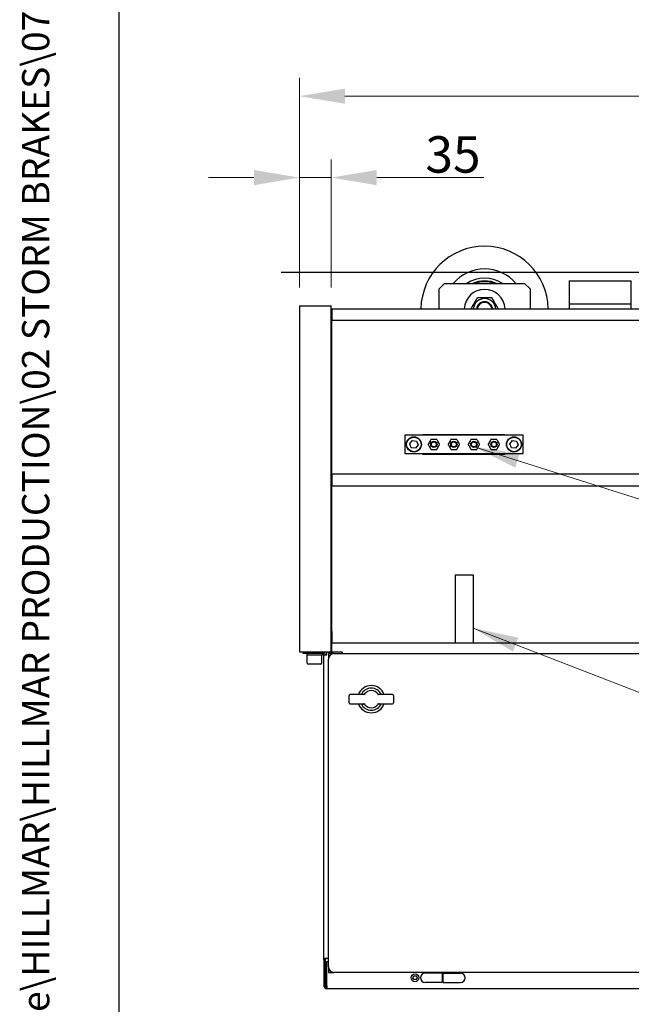
# Model space of a CAD drawing. Units: millimetres. Extents: x 311 to 4180, y 39 to 5448.
# Drawn here: x 311 to 983, y 668 to 1749 of the extents above; entities that cross this region are included whole.
import ezdxf
from ezdxf.enums import TextEntityAlignment as Align

# ---------------------------------------------------------------- set-up
doc = ezdxf.new("R2010")
doc.units = ezdxf.units.MM
doc.header["$LTSCALE"] = 20
for name, color, linetype, lineweight in [('Dimensions(Hillmar_metric)', 7, 'Continuous', 13), ('Sketch Geometry(Hillmar_metric)', 7, 'Continuous', 25), ('Symbols(Hillmar_metric)', 7, 'Continuous', 18), ('Visible Edges(Hillmar_metric)', 7, 'Continuous', 25)]:
    doc.layers.add(name, color=color, linetype=linetype, lineweight=lineweight)
doc.styles.add('Hillmar_metric_Dimensions', font='arial.ttf')
doc.styles.add('Hillmar_metric_title_block', font='arial.ttf')
doc.styles.add('Text Style48', font='arial.ttf')
doc.styles.add('Text Style95', font='arial.ttf')
doc.styles.add('Text Style96', font='arialbd.ttf')
doc.dimstyles.new('DEFAULT-ISO-Method 1b-Hillmar_metric', dxfattribs={"dimscale": 20, "dimtxt": 2, "dimasz": 2.5, "dimexe": 1, "dimexo": 1, "dimgap": 0.25, "dimtad": 1, "dimtih": 1, "dimtoh": 1, "dimrnd": 1e-08, "dimdsep": 46, "dimtxsty": 'Hillmar_metric_Dimensions', "dimcen": 0.09, "dimdle": 8, "dimclrd": 7, "dimclre": 7, "dimclrt": 7, "dimazin": 2, "dimtfac": 0.75, "dimtmove": 0, "dimatfit": 3, "dimfxl": 1, "dimtolj": 1, "dimlwd": 9, "dimlwe": 9, "dimarcsym": 0})
doc.dimstyles.new('DEFAULT-ISO-Method 1b-Hillmar_metric$7', dxfattribs={"dimscale": 20, "dimtxt": 2, "dimasz": 2.5, "dimexe": 1, "dimexo": 1, "dimgap": 0.25, "dimtad": 1, "dimtih": 1, "dimtoh": 1, "dimrnd": 1e-08, "dimdsep": 46, "dimtxsty": 'Hillmar_metric_Dimensions', "dimcen": 0.09, "dimdle": 8, "dimclrd": 7, "dimclre": 7, "dimclrt": 7, "dimazin": 2, "dimtfac": 0.75, "dimtmove": 0, "dimatfit": 3, "dimfxl": 1, "dimtolj": 1, "dimlwd": 15, "dimlwe": 9, "dimarcsym": 0})

# ---------------------------------------------------------------- blocks, each defined once
blk = doc.blocks.new('Borders Default Border')
at = {"layer": 'Sketch Geometry(Hillmar_metric)', "flags": 128}
blk.add_lwpolyline([(21, 12), (21, 272.4), (209, 272.4), (209, 12), (21, 12)], dxfattribs=at)
blk = doc.blocks.new('Title Blocks Hillmar_Metric')
at = {"layer": 'Symbols(Hillmar_metric)', "color": 7}
for tag, p, height, rotation, style in [('<Line1>_001', (109.281, 267.854), 2.5, 0.2344, 'Text Style96'), ('<Line2>_001', (101.655, 263.448), 2.5, 0.2344, 'Text Style96'), ('<Line3>_001', (105.604, 259.09), 2.5, 0.2344, 'Text Style96'), ('<Line4>_001', (114.698, 254.762), 2.5, 0.2344, 'Text Style96'), ('<Line5>_001', (117.669, 250.389), 2.5, 0.2344, 'Text Style96'), ('<Form_Number>_001', (169.822, 249.936), 2.5, 0.2344, 'Text Style48'), ('<Page>_001', (153.841, 242.551), 2.2, 0.2344, 'Text Style95'), ('FILENAME_AND_PATH_001', (21.589, 14.111), 1.5, 90, 'Hillmar_metric_title_block')]:
    blk.add_attdef(tag, p, '', height=height, rotation=rotation, dxfattribs=dict(at, style=style))
at = {"layer": 'Symbols(Hillmar_metric)', "color": 7, "style": 'Text Style48'}
for tag, p in [('<Sheet_Number>', (169.919, 266.17)), ('<Job_Number>', (169.919, 258.67)), ('<Document_Package_Number.>', (169.919, 243.67))]:
    blk.add_attdef(tag, text='', height=2.5, rotation=0.2344, dxfattribs=at).set_placement(p, align=Align.MIDDLE_LEFT)
at = {"layer": 'Symbols(Hillmar_metric)', "color": 7}
for tag, height, style, p in [('<Document_Package_Number_Rev..>', 2.5, 'Text Style48', (208.419, 243.67)), ('<Date>', 2.2, 'Text Style95', (138.419, 243.67))]:
    blk.add_attdef(tag, text='', height=height, rotation=0.2344, dxfattribs=dict(at, style=style)).set_placement(p, align=Align.MIDDLE_CENTER)
blk = doc.blocks.new('*D35')
at = {"layer": 'Defpoints', "color": 0, "linetype": 'Continuous', "transparency": 16777216}
for p in [(653.2, 1575.7), (618.2, 1434.9), (653.2, 1434.9)]:
    blk.add_point(p, dxfattribs=at)
at = {"layer": 'Dimensions(Hillmar_metric)', "color": 7, "linetype": 'Continuous', "lineweight": 9, "transparency": 16777216}
for p, q in [((618.2, 1454.9), (618.2, 1595.7)), ((653.2, 1454.9), (653.2, 1595.7)), ((568.2, 1575.7), (518.2, 1575.7)), ((618.2, 1575.7), (653.2, 1575.7)), ((703.2, 1575.7), (820.7, 1575.7))]:
    blk.add_line(p, q, dxfattribs=at)
at = {"layer": 'Dimensions(Hillmar_metric)', "color": 7, "linetype": 'Continuous', "transparency": 16777216}
for points in [[(568.2, 1584), (568.2, 1567.3), (618.2, 1575.7)], [(703.2, 1584), (703.2, 1567.3), (653.2, 1575.7)]]:
    blk.add_solid(points, dxfattribs=at)
at = {"layer": 'Dimensions(Hillmar_metric)', "color": 7, "linetype": 'Continuous', "lineweight": 13, "transparency": 16777216, "insert": (786.9, 1601.1), "char_height": 40, "attachment_point": 5, "style": 'Hillmar_metric_Dimensions'}
blk.add_mtext('\\A1;35', dxfattribs=at)
blk = doc.blocks.new('*D36')
at = {"layer": 'Defpoints', "color": 0, "linetype": 'Continuous', "transparency": 16777216}
for p in [(1543.2, 1665.1), (618.2, 1434.9), (1543.2, 1434.9)]:
    blk.add_point(p, dxfattribs=at)
at = {"layer": 'Dimensions(Hillmar_metric)', "color": 7, "linetype": 'Continuous', "lineweight": 9, "transparency": 16777216}
for p, q in [((618.2, 1454.9), (618.2, 1685.1)), ((1543.2, 1454.9), (1543.2, 1685.1)), ((668.2, 1665.1), (1493.2, 1665.1))]:
    blk.add_line(p, q, dxfattribs=at)
at = {"layer": 'Dimensions(Hillmar_metric)', "color": 7, "linetype": 'Continuous', "transparency": 16777216}
for points in [[(668.2, 1673.4), (668.2, 1656.8), (618.2, 1665.1)], [(1493.2, 1673.4), (1493.2, 1656.8), (1543.2, 1665.1)]]:
    blk.add_solid(points, dxfattribs=at)
at = {"layer": 'Dimensions(Hillmar_metric)', "color": 7, "linetype": 'Continuous', "lineweight": 13, "transparency": 16777216, "insert": (1080.7, 1690.5), "char_height": 40, "attachment_point": 5, "style": 'Hillmar_metric_Dimensions'}
blk.add_mtext('\\A1;925', dxfattribs=at)

msp = doc.modelspace()

# ---------------------------------------------------------------- linework, layer by layer
at = {"layer": 'Sketch Geometry(Hillmar_metric)'}
for p, q in [((419.989, 494.877), (419.989, 3214.757)), ((598.093, 1471.682), (2197.339, 1471.682))]:
    msp.add_line(p, q, dxfattribs=at)
at = {"layer": 'Visible Edges(Hillmar_metric)'}
for p, q in [((914.503, 1462.132), (914.503, 1437.132)), ((914.503, 1462.132), (982.503, 1462.132)), ((982.503, 1437.132), (982.503, 1462.132)), ((771.603, 1453.382), (777.603, 1459.382)), ((771.603, 1431.682), (771.603, 1453.382)), ((777.603, 1459.382), (865.603, 1459.382)), ((865.603, 1459.382), (871.603, 1453.382)), ((871.603, 1453.382), (871.603, 1431.682)), ((618.153, 1434.882), (653.153, 1434.882)), ((618.153, 1434.882), (618.153, 1054.882)), ((653.153, 1054.882), (653.153, 1434.882)), ((653.903, 1431.682), (1512.403, 1431.682)), ((653.903, 1431.682), (653.903, 1418.982)), ((914.503, 1437.132), (914.503, 1431.682)), ((914.503, 1437.132), (982.503, 1437.132)), ((982.503, 1431.682), (982.503, 1437.132)), ((653.903, 1406.282), (653.903, 1418.982)), ((653.903, 1418.982), (1512.403, 1418.982)), ((653.903, 1249.882), (653.903, 1406.282)), ((863.903, 1292.682), (733.903, 1292.682)), ((733.903, 1292.682), (733.903, 1272.682)), ((739.327, 1283.31), (742.159, 1286.959)), ((742.159, 1286.959), (746.735, 1286.331)), ((753.903, 1292.682), (753.903, 1293.682)), ((753.903, 1293.682), (843.903, 1293.682)), ((762.583, 1287.932), (762.285, 1287.416)), ((763.611, 1288.182), (763.016, 1288.182)), ((768.79, 1288.182), (768.194, 1288.182)), ((769.52, 1287.416), (769.223, 1287.932)), ((771.603, 1292.682), (771.603, 1293.682)), ((784.583, 1287.932), (784.285, 1287.416)), ((785.611, 1288.182), (785.016, 1288.182)), ((790.79, 1288.182), (790.194, 1288.182)), ((791.52, 1287.416), (791.223, 1287.932)), ((806.583, 1287.932), (806.285, 1287.416)), ((807.611, 1288.182), (807.016, 1288.182)), ((812.79, 1288.182), (812.194, 1288.182)), ((813.52, 1287.416), (813.223, 1287.932)), ((828.583, 1287.932), (828.285, 1287.416)), ((829.611, 1288.182), (829.016, 1288.182)), ((834.79, 1288.182), (834.194, 1288.182)), ((835.52, 1287.416), (835.223, 1287.932)), ((843.903, 1293.682), (843.903, 1292.682)), ((849.327, 1283.31), (852.159, 1286.959)), ((852.159, 1286.959), (856.735, 1286.331)), ((863.903, 1272.682), (863.903, 1292.682)), ((741.071, 1279.033), (739.327, 1283.31)), ((745.647, 1278.405), (741.071, 1279.033)), ((748.479, 1282.054), (745.647, 1278.405)), ((746.735, 1286.331), (748.479, 1282.054)), ((759.994, 1283.447), (759.696, 1282.932)), ((759.696, 1282.432), (759.994, 1281.916)), ((762.285, 1277.947), (762.583, 1277.432)), ((763.016, 1277.182), (763.611, 1277.182)), ((768.194, 1277.182), (768.79, 1277.182)), ((769.223, 1277.432), (769.52, 1277.947)), ((772.109, 1282.932), (771.812, 1283.447)), ((771.812, 1281.916), (772.109, 1282.432)), ((781.994, 1283.447), (781.696, 1282.932)), ((781.696, 1282.432), (781.994, 1281.916)), ((784.285, 1277.947), (784.583, 1277.432)), ((785.016, 1277.182), (785.611, 1277.182)), ((790.194, 1277.182), (790.79, 1277.182)), ((791.223, 1277.432), (791.52, 1277.947)), ((794.109, 1282.932), (793.812, 1283.447)), ((793.812, 1281.916), (794.109, 1282.432)), ((803.994, 1283.447), (803.696, 1282.932)), ((803.696, 1282.432), (803.994, 1281.916)), ((806.285, 1277.947), (806.583, 1277.432)), ((807.016, 1277.182), (807.611, 1277.182)), ((812.194, 1277.182), (812.79, 1277.182)), ((813.223, 1277.432), (813.52, 1277.947)), ((816.109, 1282.932), (815.812, 1283.447)), ((815.812, 1281.916), (816.109, 1282.432)), ((825.994, 1283.447), (825.696, 1282.932)), ((825.696, 1282.432), (825.994, 1281.916)), ((828.285, 1277.947), (828.583, 1277.432)), ((829.016, 1277.182), (829.611, 1277.182)), ((834.194, 1277.182), (834.79, 1277.182)), ((835.223, 1277.432), (835.52, 1277.947)), ((838.109, 1282.932), (837.812, 1283.447)), ((837.812, 1281.916), (838.109, 1282.432)), ((851.071, 1279.033), (849.327, 1283.31)), ((855.647, 1278.405), (851.071, 1279.033)), ((858.479, 1282.054), (855.647, 1278.405)), ((856.735, 1286.331), (858.479, 1282.054)), ((733.903, 1272.682), (863.903, 1272.682)), ((753.903, 1271.682), (753.903, 1272.682)), ((843.903, 1271.682), (753.903, 1271.682)), ((771.603, 1271.682), (771.603, 1272.682)), ((843.903, 1272.682), (843.903, 1271.682)), ((653.653, 1249.882), (653.653, 1237.182)), ((1512.653, 1249.882), (653.653, 1249.882)), ((653.653, 1237.182), (1512.653, 1237.182)), ((653.903, 1077.082), (653.903, 1237.182)), ((789.153, 1139.382), (809.153, 1139.382)), ((789.153, 1139.382), (789.153, 1064.382)), ((809.153, 1139.382), (809.153, 1064.382)), ((653.903, 1077.082), (653.903, 1064.382)), ((653.903, 1054.882), (653.903, 1064.382)), ((1512.403, 1064.382), (653.903, 1064.382)), ((618.153, 1054.882), (653.153, 1054.882)), ((621.753, 1054.882), (621.753, 1053.282)), ((621.753, 1053.282), (643.553, 1053.282)), ((626.453, 1053.282), (626.453, 1051.282)), ((643.053, 1051.282), (626.453, 1051.282)), ((626.753, 1042.282), (626.753, 1051.282)), ((642.753, 1042.282), (642.753, 1051.282)), ((643.053, 1053.282), (643.053, 1051.282)), ((645.153, 718.082), (645.153, 1051.682)), ((645.153, 1051.682), (648.353, 1051.682)), ((648.353, 1051.682), (648.353, 1054.882)), ((650.153, 1052.882), (650.153, 1046.882)), ((656.153, 1052.882), (650.153, 1052.882)), ((653.153, 1054.882), (665.153, 1054.882)), ((656.153, 1052.882), (1529.153, 1052.882)), ((665.153, 1054.882), (665.153, 1052.882)), ((641.753, 1041.282), (627.753, 1041.282)), ((650.153, 708.882), (650.153, 1046.882)), ((672.729, 998.882), (672.729, 1006.882)), ((680.287, 1007.882), (673.729, 1007.882)), ((690.437, 1007.882), (680.287, 1007.882)), ((714.018, 1007.882), (703.868, 1007.882)), ((720.577, 1007.882), (714.018, 1007.882)), ((721.577, 1006.882), (721.577, 998.882)), ((673.729, 997.882), (680.287, 997.882)), ((680.287, 997.882), (690.437, 997.882)), ((703.868, 997.882), (714.018, 997.882)), ((714.018, 997.882), (720.577, 997.882)), ((648.353, 718.082), (645.153, 718.082)), ((645.153, 716.482), (645.153, 718.082)), ((646.753, 716.482), (645.153, 716.482)), ((645.153, 716.482), (645.153, 688.082)), ((646.753, 718.082), (646.753, 716.482)), ((646.753, 688.082), (646.753, 716.482)), ((650.153, 718.082), (648.353, 718.082)), ((648.353, 714.882), (650.153, 714.882)), ((648.353, 688.082), (648.353, 714.882)), ((650.153, 708.882), (650.153, 702.882)), ((650.153, 702.882), (656.153, 702.882)), ((1529.153, 702.882), (656.153, 702.882)), ((742.843, 696.895), (744.009, 698.888)), ((743.987, 694.888), (742.843, 696.895)), ((746.296, 694.875), (743.987, 694.888)), ((744.009, 698.888), (746.319, 698.875)), ((747.462, 696.869), (746.296, 694.875)), ((746.319, 698.875), (747.462, 696.869)), ((775.153, 701.882), (756.153, 701.882)), ((775.153, 701.882), (775.153, 691.882)), ((776.153, 699.632), (775.153, 699.632)), ((776.153, 694.132), (775.153, 694.132)), ((776.153, 691.882), (776.153, 701.882)), ((776.153, 701.882), (795.153, 701.882)), ((645.153, 688.082), (646.753, 688.082)), ((648.353, 688.082), (648.353, 684.882)), ((1536.953, 684.882), (648.353, 684.882)), ((775.153, 691.882), (756.153, 691.882)), ((776.153, 691.882), (795.153, 691.882))]:
    msp.add_line(p, q, dxfattribs=at)
for centre, radius in [((743.903, 1282.682), 8.3), ((743.903, 1282.682), 8), ((853.903, 1282.682), 8.3), ((853.903, 1282.682), 8), ((765.903, 1282.682), 3.5), ((765.903, 1282.682), 2.705), ((787.903, 1282.682), 3.5), ((787.903, 1282.682), 2.705), ((809.903, 1282.682), 3.5), ((809.903, 1282.682), 2.705), ((831.903, 1282.682), 3.5), ((831.903, 1282.682), 2.705), ((745.153, 696.882), 4.25)]:
    msp.add_circle(centre, radius, dxfattribs=at)
for centre, radius, start, end in [((821.603, 1430.382), 70, 1.064126, 178.935874), ((821.603, 1430.382), 45, 40.124035, 139.875965), ((821.603, 1430.382), 35, 55.952268, 124.047732), ((821.603, 1430.382), 31.866, 65.513666, 114.486334), ((821.603, 1430.382), 31, 69.306459, 110.693541), ((821.603, 1430.382), 22.5, 3.312267, 176.687733), ((821.603, 1430.382), 12.45, 5.993617, 174.006383), ((821.603, 1430.382), 9, 8.30511, 171.69489), ((821.603, 1430.382), 8.2, 9.121965, 170.878035), ((763.016, 1287.682), 0.5, 90, 150), ((768.79, 1287.682), 0.5, 30, 90), ((785.016, 1287.682), 0.5, 90, 150), ((790.79, 1287.682), 0.5, 30, 90), ((807.016, 1287.682), 0.5, 90, 150), ((812.79, 1287.682), 0.5, 30, 90), ((829.016, 1287.682), 0.5, 90, 150), ((834.79, 1287.682), 0.5, 30, 90), ((760.129, 1282.682), 0.5, 150, 210), ((763.016, 1277.682), 0.5, 210, 270), ((768.79, 1277.682), 0.5, 270, 330), ((771.676, 1282.682), 0.5, 330, 30), ((782.129, 1282.682), 0.5, 150, 210), ((785.016, 1277.682), 0.5, 210, 270), ((790.79, 1277.682), 0.5, 270, 330), ((793.676, 1282.682), 0.5, 330, 30), ((804.129, 1282.682), 0.5, 150, 210), ((807.016, 1277.682), 0.5, 210, 270), ((812.79, 1277.682), 0.5, 270, 330), ((815.676, 1282.682), 0.5, 330, 30), ((826.129, 1282.682), 0.5, 150, 210), ((829.016, 1277.682), 0.5, 210, 270), ((834.79, 1277.682), 0.5, 270, 330), ((837.676, 1282.682), 0.5, 330, 30), ((643.553, 1051.682), 3.2, 0, 90), ((643.553, 1051.682), 1.6, 0, 90), ((656.153, 1046.882), 6, 90, 180), ((627.753, 1042.282), 1, 180, 270), ((641.753, 1042.282), 1, 270, 0), ((697.153, 1002.882), 15, 19.471221, 160.528779), ((673.729, 1006.882), 1, 90, 180), ((697.153, 1002.882), 12.113, 24.379036, 155.620964), ((688.666, 1008.882), 1, 270, 324.741395), ((697.153, 1002.882), 9.394, 35.258605, 144.741395), ((705.64, 1008.882), 1, 215.258605, 270), ((720.577, 1006.882), 1, 0, 90), ((673.729, 998.882), 1, 180, 270), ((697.153, 1002.882), 15, 199.471221, 340.528779), ((697.153, 1002.882), 12.113, 204.379036, 335.620964), ((688.666, 996.882), 1, 35.258605, 90), ((697.153, 1002.882), 9.394, 215.258605, 324.741395), ((705.64, 996.882), 1, 90, 144.741395), ((720.577, 998.882), 1, 270, 0), ((656.153, 708.882), 6, 180, 270), ((756.153, 696.882), 5, 90, 270), ((795.153, 696.882), 5, 270, 90), ((648.353, 688.082), 3.2, 180, 270), ((648.353, 688.082), 1.6, 180, 270)]:
    msp.add_arc(centre, radius, start, end, dxfattribs=at)
for points, weights in [([(806.765, 1431.682), (810.207, 1437.643), (813.809, 1443.882)], [1.02443112431, 1.14132925091, 1]), ([(813.809, 1443.882), (821.603, 1443.882), (829.397, 1443.882)], [1, 1.15470053838, 1]), ([(829.397, 1443.882), (832.999, 1437.643), (836.441, 1431.682)], [1, 1.14132925091, 1.02443112431])]:
    msp.add_rational_spline(points, weights, degree=2, dxfattribs=at)
for points, knots in [([(762.285, 1287.416), (761.903, 1286.754), (761.522, 1286.093), (760.758, 1284.77), (760.376, 1284.109), (759.994, 1283.447)], [0, 0, 0, 0, 0.229183677, 0.229183677, 0.458367354, 0.458367354, 0.458367354, 0.458367354]), ([(768.194, 1288.182), (767.43, 1288.182), (766.667, 1288.182), (765.139, 1288.182), (764.375, 1288.182), (763.611, 1288.182)], [0, 0, 0, 0, 0.229185494, 0.229185494, 0.458370987, 0.458370987, 0.458370987, 0.458370987]), ([(771.812, 1283.447), (771.43, 1284.109), (771.048, 1284.77), (770.284, 1286.093), (769.902, 1286.754), (769.52, 1287.416)], [0, 0, 0, 0, 0.229183677, 0.229183677, 0.458367354, 0.458367354, 0.458367354, 0.458367354]), ([(784.285, 1287.416), (783.903, 1286.754), (783.522, 1286.093), (782.758, 1284.77), (782.376, 1284.109), (781.994, 1283.447)], [0, 0, 0, 0, 0.229183677, 0.229183677, 0.458367354, 0.458367354, 0.458367354, 0.458367354]), ([(790.194, 1288.182), (789.43, 1288.182), (788.667, 1288.182), (787.139, 1288.182), (786.375, 1288.182), (785.611, 1288.182)], [0, 0, 0, 0, 0.229185494, 0.229185494, 0.458370987, 0.458370987, 0.458370987, 0.458370987]), ([(793.812, 1283.447), (793.43, 1284.109), (793.048, 1284.77), (792.284, 1286.093), (791.902, 1286.754), (791.52, 1287.416)], [0, 0, 0, 0, 0.229183677, 0.229183677, 0.458367354, 0.458367354, 0.458367354, 0.458367354]), ([(806.285, 1287.416), (805.903, 1286.754), (805.522, 1286.093), (804.758, 1284.77), (804.376, 1284.109), (803.994, 1283.447)], [0, 0, 0, 0, 0.229183677, 0.229183677, 0.458367354, 0.458367354, 0.458367354, 0.458367354]), ([(812.194, 1288.182), (811.43, 1288.182), (810.667, 1288.182), (809.139, 1288.182), (808.375, 1288.182), (807.611, 1288.182)], [0, 0, 0, 0, 0.229185494, 0.229185494, 0.458370987, 0.458370987, 0.458370987, 0.458370987]), ([(815.812, 1283.447), (815.43, 1284.109), (815.048, 1284.77), (814.284, 1286.093), (813.902, 1286.754), (813.52, 1287.416)], [0, 0, 0, 0, 0.229183677, 0.229183677, 0.458367354, 0.458367354, 0.458367354, 0.458367354]), ([(828.285, 1287.416), (827.903, 1286.754), (827.522, 1286.093), (826.758, 1284.77), (826.376, 1284.109), (825.994, 1283.447)], [0, 0, 0, 0, 0.229183677, 0.229183677, 0.458367354, 0.458367354, 0.458367354, 0.458367354]), ([(834.194, 1288.182), (833.43, 1288.182), (832.667, 1288.182), (831.139, 1288.182), (830.375, 1288.182), (829.611, 1288.182)], [0, 0, 0, 0, 0.229185494, 0.229185494, 0.458370987, 0.458370987, 0.458370987, 0.458370987]), ([(837.812, 1283.447), (837.43, 1284.109), (837.048, 1284.77), (836.284, 1286.093), (835.902, 1286.754), (835.52, 1287.416)], [0, 0, 0, 0, 0.229183677, 0.229183677, 0.458367354, 0.458367354, 0.458367354, 0.458367354]), ([(759.994, 1281.916), (760.376, 1281.254), (760.758, 1280.593), (761.522, 1279.27), (761.903, 1278.609), (762.285, 1277.947)], [0, 0, 0, 0, 0.229183677, 0.229183677, 0.458367354, 0.458367354, 0.458367354, 0.458367354]), ([(763.611, 1277.182), (764.375, 1277.182), (765.139, 1277.182), (766.667, 1277.182), (767.43, 1277.182), (768.194, 1277.182)], [0, 0, 0, 0, 0.229185494, 0.229185494, 0.458370987, 0.458370987, 0.458370987, 0.458370987]), ([(769.52, 1277.947), (769.902, 1278.609), (770.284, 1279.27), (771.048, 1280.593), (771.43, 1281.254), (771.812, 1281.916)], [0, 0, 0, 0, 0.229183677, 0.229183677, 0.458367354, 0.458367354, 0.458367354, 0.458367354]), ([(781.994, 1281.916), (782.376, 1281.254), (782.758, 1280.593), (783.522, 1279.27), (783.903, 1278.609), (784.285, 1277.947)], [0, 0, 0, 0, 0.229183677, 0.229183677, 0.458367354, 0.458367354, 0.458367354, 0.458367354]), ([(785.611, 1277.182), (786.375, 1277.182), (787.139, 1277.182), (788.667, 1277.182), (789.43, 1277.182), (790.194, 1277.182)], [0, 0, 0, 0, 0.229185494, 0.229185494, 0.458370987, 0.458370987, 0.458370987, 0.458370987]), ([(791.52, 1277.947), (791.902, 1278.609), (792.284, 1279.27), (793.048, 1280.593), (793.43, 1281.254), (793.812, 1281.916)], [0, 0, 0, 0, 0.229183677, 0.229183677, 0.458367354, 0.458367354, 0.458367354, 0.458367354]), ([(803.994, 1281.916), (804.376, 1281.254), (804.758, 1280.593), (805.522, 1279.27), (805.903, 1278.609), (806.285, 1277.947)], [0, 0, 0, 0, 0.229183677, 0.229183677, 0.458367354, 0.458367354, 0.458367354, 0.458367354]), ([(807.611, 1277.182), (808.375, 1277.182), (809.139, 1277.182), (810.667, 1277.182), (811.43, 1277.182), (812.194, 1277.182)], [0, 0, 0, 0, 0.229185494, 0.229185494, 0.458370987, 0.458370987, 0.458370987, 0.458370987]), ([(813.52, 1277.947), (813.902, 1278.609), (814.284, 1279.27), (815.048, 1280.593), (815.43, 1281.254), (815.812, 1281.916)], [0, 0, 0, 0, 0.229183677, 0.229183677, 0.458367354, 0.458367354, 0.458367354, 0.458367354]), ([(825.994, 1281.916), (826.376, 1281.254), (826.758, 1280.593), (827.522, 1279.27), (827.903, 1278.609), (828.285, 1277.947)], [0, 0, 0, 0, 0.229183677, 0.229183677, 0.458367354, 0.458367354, 0.458367354, 0.458367354]), ([(829.611, 1277.182), (830.375, 1277.182), (831.139, 1277.182), (832.667, 1277.182), (833.43, 1277.182), (834.194, 1277.182)], [0, 0, 0, 0, 0.229185494, 0.229185494, 0.458370987, 0.458370987, 0.458370987, 0.458370987]), ([(835.52, 1277.947), (835.902, 1278.609), (836.284, 1279.27), (837.048, 1280.593), (837.43, 1281.254), (837.812, 1281.916)], [0, 0, 0, 0, 0.229183677, 0.229183677, 0.458367354, 0.458367354, 0.458367354, 0.458367354])]:
    msp.add_open_spline(points, degree=3, knots=knots, dxfattribs=at)

# ---------------------------------------------------------------- block references
ref = msp.add_blockref('Title Blocks Hillmar_Metric', (-88.378, 14.597), dxfattribs=dict(xscale=20, yscale=20, zscale=20))
ref.add_attrib('FILENAME_AND_PATH_001', 'C:\\Vault_Workspace\\HILLMAR\\HILLMAR PRODUCTION\\02 STORM BRAKES\\0700-2\\07002014 CTHV-LHUD\\SPC-SHT-CTHV-LHUD\\76805 CTHV-LHUD-400-050RP-W10.idw', (343.405, 296.813), dxfattribs={"layer": 'Symbols(Hillmar_metric)', "color": 7, "height": 30.000001, "rotation": 90, "style": 'Hillmar_metric_title_block'})
at = {"xscale": 20, "yscale": 20, "zscale": 20}
msp.add_blockref('Borders Default Border', (0, 0), dxfattribs=at)

# ---------------------------------------------------------------- dimensions: what is measured, and where the dimension line sits
at = {"layer": 'Dimensions(Hillmar_metric)', "color": 7, "linetype": 'Continuous', "lineweight": 13}
for base, p2, override, picture, middle in [((1543.153, 1665.116), (1543.153, 1434.882), {"dimgap": 0.25, "dimtih": 0, "dimtoh": 0, "dimdec": 2, "dimtol": 0, "dimlim": 0, "dimtp": 0, "dimtm": 0, "dimtdec": 2, "dimtofl": 0, "dimatfit": 1}, '*D36', (1080.653, 1665.116)), ((653.153, 1575.651), (653.153, 1434.882), {"dimgap": 0.25, "dimtih": 0, "dimtoh": 0, "dimdec": 2, "dimtol": 0, "dimlim": 0, "dimtp": 0, "dimtm": 0, "dimtdec": 2, "dimtofl": 1, "dimatfit": 1}, '*D35', (786.939, 1575.651))]:
    dim = msp.add_linear_dim(base=base, p1=(618.153, 1434.882), p2=p2, angle=180, dimstyle='DEFAULT-ISO-Method 1b-Hillmar_metric', override=override, dxfattribs=at)
    dim.commit()
    dim.dimension.update_dxf_attribs({"geometry": picture, "text_midpoint": middle, "dimtype": 160})

# ---------------------------------------------------------------- leaders
at = {"layer": 'Symbols(Hillmar_metric)', "color": 7, "linetype": 'Continuous', "lineweight": 18}
for points in [[(810.101, 1279.984), (1621.135, 1023.626)], [(809.153, 1080.835), (1621.674, 766.395)]]:
    msp.add_leader(points, dimstyle='DEFAULT-ISO-Method 1b-Hillmar_metric$7', override={"dimtad": 0}, dxfattribs=at)

doc.saveas('drawing.dxf')
